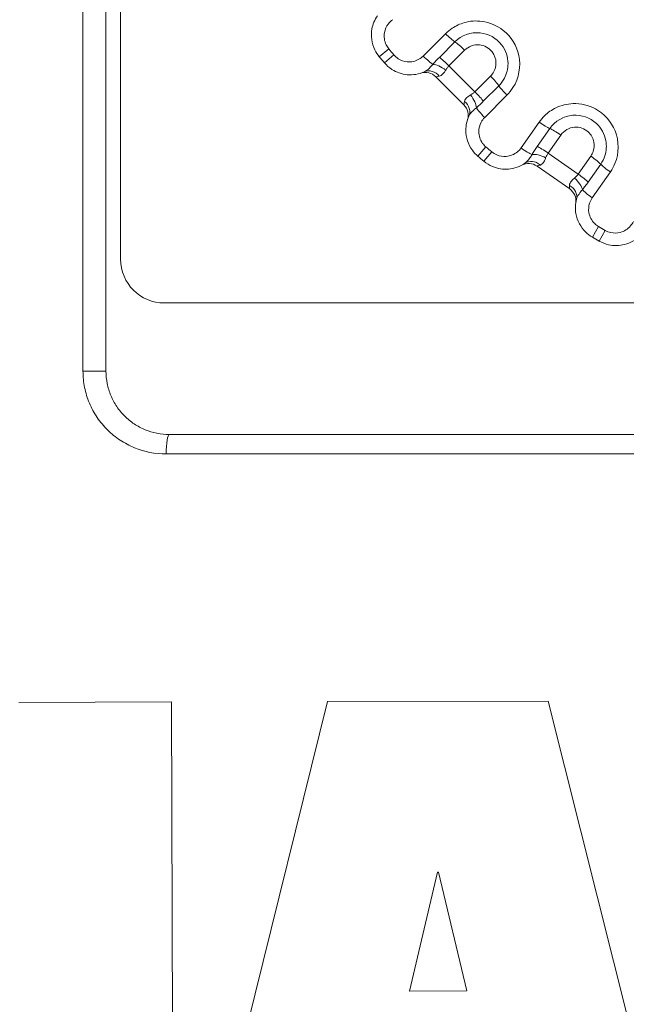
# Model space of a CAD drawing. Units: inches. Extents: x 0.1 to 10.9, y 0.1 to 8.4.
# Drawn here: x 5.3 to 5.4, y 4.4 to 4.6 of the extents above; entities that cross this region are included whole.
import ezdxf

# ---------------------------------------------------------------- set-up
doc = ezdxf.new("R2010")
doc.units = ezdxf.units.IN
doc.header["$MEASUREMENT"] = 0
doc.layers.add('Visible (ANSI)', color=7, linetype='Continuous', lineweight=5)
doc.layers.add('Visible Narrow (ANSI)', color=7, linetype='Continuous', lineweight=5)

msp = doc.modelspace()

# ---------------------------------------------------------------- linework, layer by layer
at = {"layer": 'Visible (ANSI)'}
for p, q in [((5.303111895494481, 4.939893687822826), (5.30311189231794, 4.554893687822826)), ((5.299830643644507, 4.938799936198459), (5.299830643644507, 4.529737436198459)), ((5.3801781026087, 4.589543149850651), (5.373855105319655, 4.595866147244034)), ((5.403900822198594, 4.570654796870011), (5.396575908471316, 4.575783756768656)), ((5.312955642236723, 4.545049937741608), (5.461263330916263, 4.545049936517957)), ((5.314049393632767, 4.515518686198459), (5.685924393644508, 4.515518686198459)), ((5.399054668575256, 4.455614544884625), (5.349539490000573, 4.455521546233553)), ((5.42653242347192, 4.346290962608668), (5.399054668575257, 4.455614544884625)), ((5.314499371682674, 4.455442953590027), (5.280235219262964, 4.45532431611941)), ((5.314862908061794, 4.346068582949149), (5.314499371682676, 4.455442953589987)), ((5.349539490000573, 4.455521546233553), (5.322467605236461, 4.346095509658713)), ((5.367984830320321, 4.390517206213623), (5.374262076247821, 4.417254399047672)), ((5.374262076247821, 4.417254399047672), (5.374474256600106, 4.417254797561565)), ((5.374474256600106, 4.417254797561565), (5.380850675318106, 4.390541370646913)), ((5.380850675318106, 4.390541370646917), (5.367984830320322, 4.390517206213623))]:
    msp.add_line(p, q, dxfattribs=at)
for centre, radius, start, end in [((5.499986893645168, 4.715674936199012), 0.1804687500008622, 219.7195445056751, 220.2804545488577), ((5.371534911174745, 4.593545953137408), 0.00328125, 44.99999952725697, 108.0269184475471), ((5.377857908463803, 4.587222955744009), 0.00328125, 341.9730806069816, 44.99999952727422), ((5.49998689364541, 4.715674936199534), 0.1804687500014045, 229.7195445056758, 230.2804545488553), ((5.394693860767363, 4.57309591413886), 0.00328125, 54.99999952726119, 118.026918447546), ((5.402018774494661, 4.567966954240205), 0.0032812500000001, 351.973080606982, 54.99999952726819), ((5.499986893645041, 4.715674936199383), 0.1804687500010675, 239.7195445056758, 240.2804545488562), ((5.312955642317941, 4.554893687741608), 0.00984375, 180, 269.9999995272648)]:
    msp.add_arc(centre, radius, start, end, dxfattribs=at)
for points, knots in [([(5.360739560080424, 4.609559481203855), (5.360133062343328, 4.60867113162053), (5.359716036197617, 4.607652501629887), (5.359243998980665, 4.605013956432646), (5.3594729789626, 4.60334463899987), (5.360444487413188, 4.601344333334581), (5.360780374300757, 4.600823321297311), (5.361173648813294, 4.600349948507187)], [-0.0674988153094354, -0.0674988153094354, -0.0674988153094354, -0.0674988153094354, -0.0453915428393302, -0.0453915428393302, -0.0125564572127742, -0.0125564572127742, 0, 0, 0, 0]), ([(5.362309282723758, 4.598996552691839), (5.362800391007668, 4.598417057045776), (5.36337840978884, 4.597911239381914), (5.365039886389056, 4.596845865417306), (5.366219064745573, 4.59643955908587), (5.368746451610636, 4.596198865586824), (5.370097633307465, 4.596424794814481), (5.371303523174206, 4.596969840023855)], [-0.0864354290305992, -0.0864354290305992, -0.0864354290305992, -0.0864354290305992, -0.0709372171946348, -0.0709372171946348, -0.0461400782570918, -0.0461400782570918, -0.0189373925254498, -0.0189373925254498, -0.0189373925254498, -0.0189373925254498]), ([(5.381281795346431, 4.586991567686972), (5.380838771959031, 4.586011396903123), (5.380604964619116, 4.584935826360646), (5.380598277273346, 4.582255398191215), (5.38111365246499, 4.580651203397763), (5.382417750952799, 4.578849987542226), (5.382839007754627, 4.578395216994438), (5.383308507865997, 4.577997327203083)], [-0.0674988153094325, -0.0674988153094325, -0.0674988153094325, -0.0674988153094325, -0.0453915428393289, -0.0453915428393289, -0.0125564572127721, -0.0125564572127721, 0, 0, 0, 0]), ([(5.384661903662603, 4.576861693270284), (5.385246179271071, 4.576376281523741), (5.385903250963715, 4.575978520274766), (5.387724486248545, 4.575217844118428), (5.388956304590256, 4.575022472665884), (5.391487090757316, 4.575224311965303), (5.39277851276942, 4.575681439059684), (5.393871436352109, 4.576427604385443)], [-0.0864354290305992, -0.0864354290305992, -0.0864354290305992, -0.0864354290305992, -0.0709372171946349, -0.0709372171946349, -0.0461400782570921, -0.0461400782570921, -0.0189373925254467, -0.0189373925254467, -0.0189373925254467, -0.0189373925254467]), ([(5.405430824956548, 4.568333633205384), (5.405164736960288, 4.56729142321429), (5.405121252543882, 4.566191592786643), (5.40558011826091, 4.563550725098589), (5.406366229247856, 4.5620603955915), (5.407963293400241, 4.560512998578023), (5.408457120441569, 4.56013828749269), (5.408988580628468, 4.559827970380071)], [-0.0674988153094354, -0.0674988153094354, -0.0674988153094354, -0.0674988153094354, -0.0453915428393295, -0.0453915428393295, -0.0125564572127729, -0.0125564572127729, 0, 0, 0, 0]), ([(5.410518616064789, 4.558944603992212), (5.411178306079108, 4.558568025135478), (5.41189446589234, 4.558290406075665), (5.413820122549243, 4.557857540487684), (5.415067152699164, 4.557879040176755), (5.417524441511177, 4.558517279489661), (5.418716864634204, 4.559191714875318), (5.419663614002832, 4.560116328461618)], [-0.0864354290305992, -0.0864354290305992, -0.0864354290305992, -0.0864354290305992, -0.0709372171946352, -0.0709372171946352, -0.0461400782570928, -0.0461400782570928, -0.0189373925254538, -0.0189373925254538, -0.0189373925254538, -0.0189373925254538]), ([(5.299830643628992, 4.529737436198459), (5.299830643628992, 4.528791127858822), (5.299923238426664, 4.527861258352113), (5.300107015102996, 4.526947645410508), (5.300290943025062, 4.526033280577726), (5.300568143068745, 4.525124888179662), (5.300927261177023, 4.524261809155891), (5.301286961157876, 4.523397331700793), (5.301727779936281, 4.522579151484713), (5.302247802758324, 4.521806780203958), (5.302768800103169, 4.521032961499372), (5.303371243703013, 4.520304050185957), (5.304027320726325, 4.519651262181073), (5.304684680859231, 4.518997197499023), (5.305405870537181, 4.518409026528006), (5.306178325480175, 4.517896019991637), (5.306951982209097, 4.517382215319351), (5.307776664721986, 4.516944146851046), (5.308627592993991, 4.516592972366097), (5.310331652373409, 4.515889714295378), (5.312184272229476, 4.515518686196423), (5.314049393644507, 4.515518686198459)], [0, 0, 0, 0, 0.1243773968219941, 0.1243773968219941, 0.1243773968219941, 0.2488571545706922, 0.2488571545706922, 0.2488571545706922, 0.3735386046189207, 0.3735386046189207, 0.3735386046189207, 0.4984537077130959, 0.4984537077130959, 0.4984537077130959, 0.6236131110371244, 0.6236131110371244, 0.6236131110371244, 0.7489672374463178, 0.7489672374463178, 0.7489672374463178, 1, 1, 1, 1])]:
    msp.add_open_spline(points, degree=3, knots=knots, dxfattribs=at)
at = {"layer": 'Visible Narrow (ANSI)'}
for p, q in [((5.294667056852627, 4.529737436198459), (5.294667056852627, 4.938799936198459)), ((5.371025683959627, 4.600511819635547), (5.376036624863412, 4.605522760456643)), ((5.363300301910406, 4.602116755720332), (5.361173648813294, 4.600349948507187)), ((5.374649777371213, 4.600208970910138), (5.378135254870059, 4.603694448351469)), ((5.380296830138712, 4.60181252359365), (5.376815521081915, 4.598331214594298)), ((5.364418537629683, 4.600784094262186), (5.362309282723758, 4.598996552691839)), ((5.376815521081912, 4.598331214594301), (5.38264317000783, 4.592503565572216)), ((5.382643170007847, 4.592503565572233), (5.386124479064616, 4.595984874571553)), ((5.388006403786711, 4.593823299271791), (5.384520926287906, 4.590337821830502)), ((5.389834715857298, 4.591724669235018), (5.384823774953516, 4.586713728413922)), ((5.392982759834596, 4.579867527094751), (5.397047432544551, 4.585672481221592)), ((5.396604384253191, 4.580198596538521), (5.399431662711071, 4.584236368561742)), ((5.401887191599054, 4.582758388075936), (5.399063294412928, 4.578725445009149)), ((5.385096049471147, 4.580106582079508), (5.383308507865997, 4.577997327203083)), ((5.386428710910842, 4.578988346338241), (5.384661903662603, 4.576861693270283)), ((5.399063294412925, 4.578725445009149), (5.405814368889773, 4.573998291686434)), ((5.405814368889783, 4.57399829168645), (5.408638266075893, 4.578031234753217)), ((5.410866953744545, 4.576229291437868), (5.408039675286699, 4.572191519414692)), ((5.413031912928051, 4.574480027366188), (5.408967240218063, 4.568675073239298)), ((5.410382697194529, 4.562215584277693), (5.408988580628468, 4.559827970380071)), ((5.411889292111151, 4.561345751280446), (5.410518616064789, 4.558944603992212)), ((5.299830643636751, 4.529737436198459), (5.294667056844838, 4.529737436198459)), ((5.313332496545405, 4.511143686198459), (5.686641290728037, 4.511143686198459))]:
    msp.add_line(p, q, dxfattribs=at)
for centre, radius, start, end in [((5.499986893645398, 4.715674936199209), 0.177703924306139, 219.719544505676, 220.2804545488572), ((5.499986893643624, 4.715674936197408), 0.177703924303602, 229.7195445056729, 230.2804545488607), ((5.499986893644796, 4.71567493619896), 0.1777039243055531, 239.719544505676, 240.2804545488579)]:
    msp.add_arc(centre, radius, start, end, dxfattribs=at)
for centre, major_axis, ratio, start_param, end_param in [((5.376320545834521, 4.605775075461798), (-0.0022428543030708, 0.0022428543400814), 0.1195461699387377, 1.563750344646055, 2.622738849993571), ((5.380012540079238, 4.601542075478715), (0.0023201941066249, -0.0023201941449118), 0.1195461699386948, 1.56781339525629, 2.622738849993142), ((5.371321083011572, 4.600775612721347), (-0.0022428543030708, 0.0022428543400814), 0.1246639190406692, 1.563750344645733, 2.677440117030759), ((5.376522962152594, 4.598052497609654), (0.002320194106625, -0.0023201941449117), 0.1231100556017878, 1.567813395256151, 2.622738849991751), ((5.372654968363501, 4.593979823725766), (-0.0013514451892949, 0.002990016298088), 0.8408434865512285, 5.018160886998106, 6.283185307179513), ((5.375146713468838, 4.596440675781218), (-0.0026454827038637, 0.0019411395689279), 0.3948416675019694, 4.649157246680536, 5.778589152414862), ((5.385854030945004, 4.595700584516556), (-0.0023201941066249, 0.0023201941449116), 0.1195461699387209, 3.660446457187036, 4.715371911923639), ((5.390087030867164, 4.592008590201988), (0.0022428543030708, -0.0022428543400813), 0.1195461699387156, 3.660446457186318, 4.719434962533784), ((5.380752631167213, 4.590834757990337), (-0.0019411395252735, 0.0026454827358955), 0.3948416675019493, 3.646188808353923, 4.775620714088487), ((5.38236445301836, 4.592211006647494), (-0.002320194106625, 0.0023201941449117), 0.1231100556018321, 3.660446457187169, 4.715371911923655), ((5.378291779070643, 4.588343012925608), (0.0029900162757871, -0.0013514452386346), 0.8408434865512525, 0, 1.265024420181311), ((5.385087568044213, 4.587009127461538), (0.0022428543030709, -0.0022428543400813), 0.124663919040619, 3.605745190148013, 4.719434962533134), ((5.397283226077298, 4.585970265354105), (-0.0025982478754684, 0.0018193127804885), 0.119546169938736, 1.563750344645814, 2.622738849992332), ((5.401654183366699, 4.582442682224816), (0.0026878426297949, -0.0018820477039537), 0.1195461699387479, 1.567813395255879, 2.622738849990736), ((5.393227863922557, 4.580178608077893), (-0.0025982478754684, 0.0018193127804885), 0.1246639190406528, 1.563750344645594, 2.67744011703136), ((5.398823578807588, 4.578400160036836), (0.0026878426297949, -0.0018820477039536), 0.1231100556017916, 1.567813395256106, 2.622738849990803), ((5.397748128356987, 4.576573842327769), (-0.0029423672259663, 0.0014522660465837), 0.3948416675019258, 4.649157246680648, 5.778589152414856), ((5.408421293120893, 4.57770430087983), (-0.0026878426297948, 0.0018820477039535), 0.1195461699387425, 3.660446457187234, 4.715371911923337), ((5.395721560933656, 4.573717689147789), (-0.0018501245815459, 0.0027099152376522), 0.8408434865512031, 5.01816088699812, 6.283185307179438), ((5.413231092347415, 4.574803448977313), (0.0025982478754684, -0.0018193127804885), 0.1195461699386832, 3.660446457185908, 4.719434962533163), ((5.404242336977632, 4.572026548417032), (-0.0023710325103054, 0.0022682165676088), 0.3948416675019524, 3.646188808353751, 4.775620714088358), ((5.405590688561782, 4.57366177869185), (-0.002687842629795, 0.0018820477039537), 0.1231100556017946, 3.660446457188641, 4.715371911923806), ((5.402251557743613, 4.56914533607668), (0.0031792672129334, -0.0008117028712937), 0.8408434865512173, 5.15e-14, 1.265024420181612), ((5.409175730192672, 4.569011791701103), (0.0025982478754685, -0.0018193127804885), 0.1246639190406258, 3.605745190147884, 4.719434962534061), ((5.314049393628994, 4.511143686198459), (0, 0.0043750000000003), 0.1638621905344558, 0, 1.570796326794894)]:
    msp.add_ellipse(centre, major_axis=major_axis, ratio=ratio, start_param=start_param, end_param=end_param, dxfattribs=at)
for points, knots in [([(5.363300301910406, 4.602116755720332), (5.363069426566238, 4.602394653479672), (5.362872241144104, 4.602700518288058), (5.362301908359393, 4.603874815742361), (5.362167483598947, 4.604854803574096), (5.362460487455964, 4.606492606467464), (5.362762527610851, 4.607171285164447), (5.363480371246619, 4.608097943084592), (5.363810312126405, 4.608412308563037), (5.364179482775042, 4.608670804629561)], [0, 0, 0, 0, 0.0125564572127742, 0.0125564572127742, 0.0453915428393302, 0.0453915428393302, 0.0706493010136041, 0.0706493010136041, 0.0864353998725253, 0.0864353998725253, 0.0864353998725253, 0.0864353998725253]), ([(5.389834715857324, 4.591724669235042), (5.390343570521644, 4.592233523890966), (5.390795900125506, 4.592798882382322), (5.39251964872218, 4.595523420395863), (5.393001483109896, 4.598171878945723), (5.392018322907321, 4.602841041308206), (5.390758063250443, 4.604877616455363), (5.387620926471435, 4.607356652384011), (5.385964923247616, 4.608058976497213), (5.382924834893349, 4.608471189572494), (5.38156865179149, 4.608375331800606), (5.379303704550809, 4.607736853515943), (5.378364195149183, 4.607303526297568), (5.376983795195178, 4.606381072407278), (5.376487989453853, 4.605974125039636), (5.376036624863412, 4.605522760456643)], [-0.3563618859278997, -0.3563618859278997, -0.3563618859278997, -0.3563618859278997, -0.3311708847540999, -0.3311708847540999, -0.2435419482992197, -0.2435419482992197, -0.1649950222256165, -0.1649950222256165, -0.1045743098613063, -0.1045743098613063, -0.0580968388118369, -0.0580968388118369, -0.0223449380045528, -0.0223449380045528, -2e-16, -2e-16, -2e-16, -2e-16]), ([(5.38800640378678, 4.593823299271861), (5.388506341135564, 4.594323236612394), (5.388930329776751, 4.594899200849148), (5.389786018469349, 4.596531283289746), (5.3900668192987, 4.597669710100379), (5.39005245645299, 4.600307883303228), (5.389548188016236, 4.601809189560599), (5.387472320508209, 4.604528135274433), (5.385660750683001, 4.605527804239557), (5.381704476668453, 4.605920819924631), (5.379586864224964, 4.605146057682421), (5.378135254870059, 4.603694448351469)], [-0.1519545269123678, -0.1519545269123678, -0.1519545269123678, -0.1519545269123678, -0.1370732557929499, -0.1370732557929499, -0.1132632220018811, -0.1132632220018811, -0.0823101780734917, -0.0823101780734917, -0.0432089989324123, -0.0432089989324123, 0, 0, 0, 0]), ([(5.380296830138698, 4.601812523593634), (5.381165583058818, 4.602681276499419), (5.382431743600528, 4.603141282829338), (5.384770810177712, 4.60290892029583), (5.385831385505511, 4.602321778443334), (5.387048818273023, 4.600727199987672), (5.387346632745029, 4.599844763175006), (5.387355140834752, 4.598281993876635), (5.387188569383284, 4.597603820278894), (5.38667737203997, 4.596628797218611), (5.38642367941777, 4.596284074919771), (5.386124479064616, 4.595984874571553)], [0, 0, 0, 0, 0.0432089989324123, 0.0432089989324123, 0.0823101780734917, 0.0823101780734917, 0.1132632220018811, 0.1132632220018811, 0.1370732557929499, 0.1370732557929499, 0.1519545269123678, 0.1519545269123678, 0.1519545269123678, 0.1519545269123678]), ([(5.371025683959603, 4.600511819635523), (5.370745007319891, 4.600231143000443), (5.370427009761336, 4.599987914540893), (5.369283944405619, 4.599332747877762), (5.368341160533418, 4.599128008856252), (5.366713810374627, 4.599282988139123), (5.366021563101496, 4.599521513929933), (5.365046178301125, 4.600146951309943), (5.364706847170363, 4.600443896124589), (5.364418537629683, 4.600784094262186)], [0, 0, 0, 0, 0.0139037976382859, 0.0139037976382859, 0.0461400782570918, 0.0461400782570918, 0.0709372171946348, 0.0709372171946348, 0.0864354290305992, 0.0864354290305992, 0.0864354290305992, 0.0864354290305992]), ([(5.374649777371184, 4.60020897091011), (5.374392085647633, 4.599951279190809), (5.374140853000836, 4.599689408880776), (5.373656860101579, 4.599165308075464), (5.373424070304988, 4.598903113057613), (5.37320147764311, 4.598644881005014)], [0, 0, 0, 0, 0.0128070554266631, 0.0128070554266631, 0.0256141108533261, 0.0256141108533261, 0.0256141108533261, 0.0256141108533261]), ([(5.37320147764311, 4.598644881005014), (5.373007572764959, 4.59840582145341), (5.372812497843684, 4.598184088257773), (5.372334970250312, 4.597688975340233), (5.372055599185231, 4.597441796826748), (5.371622022944474, 4.597135533201246), (5.371460077292669, 4.597040600277034), (5.371303523174206, 4.596969840023855)], [-0.0551904864629558, -0.0551904864629558, -0.0551904864629558, -0.0551904864629558, -0.0389641039311221, -0.0389641039311221, -0.0149861938196623, -0.0149861938196623, 0, 0, 0, 0]), ([(5.374645660891023, 4.595963550399962), (5.374792080800805, 4.595993191690658), (5.374933319937759, 4.596054508869196), (5.375288314790023, 4.596286479447545), (5.375494663859474, 4.596500687957624), (5.375824672792981, 4.596942903410141), (5.37595354220054, 4.597143881074801), (5.37607879155767, 4.597360475253612)], [0, 0, 0, 0, 0.0149861938196623, 0.0149861938196623, 0.0389641039311221, 0.0389641039311221, 0.0551904864629558, 0.0551904864629558, 0.0551904864629558, 0.0551904864629558]), ([(5.37607879155767, 4.597360475253612), (5.376177647569218, 4.597531427321808), (5.376287507373721, 4.597700758586988), (5.376532678205315, 4.598026993099058), (5.376668054435103, 4.598183829951679), (5.376815521081915, 4.598331214594298)], [-0.0256141108533261, -0.0256141108533261, -0.0256141108533261, -0.0256141108533261, -0.0128070554266631, -0.0128070554266631, 0, 0, 0, 0]), ([(5.373855105319655, 4.595866147244034), (5.37385567219516, 4.595865580368521), (5.373906052731737, 4.595867348074811), (5.374137096438118, 4.595884968210549), (5.374365004663316, 4.595906734268581), (5.374645660891023, 4.595963550399962)], [-0.0486423271909064, -0.0486423271909064, -0.0486423271909064, -0.0486423271909064, -0.0287253873561197, -0.0287253873561197, 0, 0, 0, 0]), ([(5.381672430654988, 4.591766836063992), (5.381550233366628, 4.591696173355918), (5.381433024289197, 4.59162435227074), (5.380978424854539, 4.591325068589016), (5.380694388830463, 4.591086698416749), (5.380389845264155, 4.590672459826005), (5.380310526857746, 4.590506700010948), (5.38027550577769, 4.590333705420396)], [0, 0, 0, 0, 0.0091545393197588, 0.0091545393197588, 0.0374843529501031, 0.0374843529501031, 0.0551904864690684, 0.0551904864690684, 0.0551904864690684, 0.0551904864690684]), ([(5.382643170007831, 4.592503565572216), (5.382495785362778, 4.592356098927838), (5.382338948507922, 4.592220722700637), (5.382012713991809, 4.591975551874426), (5.381843382724815, 4.591865692072717), (5.381672430654988, 4.591766836063992)], [-0.025614110853327, -0.025614110853327, -0.025614110853327, -0.025614110853327, -0.0128070554266648, -0.0128070554266648, -2.6e-15, -2.6e-15, -2.6e-15, -2.6e-15]), ([(5.38027550577769, 4.590333705420396), (5.380218689641051, 4.590053049190537), (5.380196923579113, 4.589825140960425), (5.380179303440286, 4.589594097260842), (5.380177535733212, 4.589543716726148), (5.380178102608715, 4.589543149850634)], [0, 0, 0, 0, 0.0287253876721705, 0.0287253876721705, 0.0486423275069571, 0.0486423275069571, 0.0486423275069571, 0.0486423275069571]), ([(5.381281795346431, 4.586991567686972), (5.381365398331381, 4.587176535807441), (5.381482799374766, 4.587369075758047), (5.381869829796226, 4.587886506316277), (5.382188883681989, 4.588221948827129), (5.382692593579018, 4.58867034389006), (5.382821964640587, 4.588780125607371), (5.382956836358909, 4.588889522128236)], [-0.0551904864690684, -0.0551904864690684, -0.0551904864690684, -0.0551904864690684, -0.0374843529501031, -0.0374843529501031, -0.0091545393197588, -0.0091545393197588, 0, 0, 0, 0]), ([(5.382956836358909, 4.588889522128236), (5.383215068415181, 4.589112114785853), (5.383477263436875, 4.589344904578116), (5.384001364250173, 4.589828897468724), (5.384263234564351, 4.590080130111201), (5.384520926287906, 4.590337821830502)], [2.6e-15, 2.6e-15, 2.6e-15, 2.6e-15, 0.0128070554266648, 0.0128070554266648, 0.025614110853327, 0.025614110853327, 0.025614110853327, 0.025614110853327]), ([(5.413031912928037, 4.574480027366166), (5.413444675262919, 4.575069513061635), (5.413791959491966, 4.575704828698571), (5.415016409413177, 4.578687300660251), (5.415031023653056, 4.581379192837046), (5.413252008327632, 4.585806696154158), (5.411657247283746, 4.587593489355866), (5.408137290590138, 4.589490105073629), (5.406384488473918, 4.589894197363411), (5.403319005843464, 4.589772242193173), (5.402000071737651, 4.589442341992011), (5.399880404725476, 4.588420259666291), (5.399030415064531, 4.587830371566549), (5.397831168924599, 4.586682227887131), (5.39741356125535, 4.586195367200952), (5.39704743254455, 4.585672481221592)], [-0.3563618859279008, -0.3563618859279008, -0.3563618859279008, -0.3563618859279008, -0.3311708847540029, -0.3311708847540029, -0.2435419482992191, -0.2435419482992191, -0.164995022225616, -0.164995022225616, -0.104574309861306, -0.104574309861306, -0.0580968388118367, -0.0580968388118367, -0.0223449380045527, -0.0223449380045527, -1e-16, -1e-16, -1e-16, -1e-16]), ([(5.385096049471147, 4.580106582079508), (5.384820425202746, 4.580340166864671), (5.384573122603659, 4.580607144010126), (5.383807539842499, 4.581664563998737), (5.383504984195099, 4.582606320998601), (5.383509135177339, 4.584270121571716), (5.383688735344643, 4.584990938336789), (5.38423476086344, 4.586028170480138), (5.384505100207438, 4.586395053673105), (5.384823774953514, 4.586713728413921)], [0, 0, 0, 0, 0.0125564572127721, 0.0125564572127721, 0.0453915428393289, 0.0453915428393289, 0.0706493010136034, 0.0706493010136034, 0.0864353998725249, 0.0864353998725249, 0.0864353998725249, 0.0864353998725249]), ([(5.410866953744549, 4.576229291437871), (5.411272482713521, 4.576808446816413), (5.411590014874437, 4.577449285717119), (5.41214929559146, 4.579205161940296), (5.412228144684183, 4.580375054041949), (5.411755886073329, 4.582970653383919), (5.410998579511502, 4.584361586130726), (5.408482109126993, 4.586678754339877), (5.406524470423953, 4.587348660288313), (5.402560054643874, 4.587048705409066), (5.400609149543129, 4.585917994004378), (5.399431662711071, 4.584236368561742)], [-0.1519545269123718, -0.1519545269123718, -0.1519545269123718, -0.1519545269123718, -0.1370732557929537, -0.1370732557929537, -0.1132632220018847, -0.1132632220018847, -0.0823101780734951, -0.0823101780734951, -0.0432089989325741, -0.0432089989325741, 0, 0, 0, 0]), ([(5.40188719159905, 4.582758388075929), (5.402591888851306, 4.583764800034423), (5.403758934308442, 4.584437684305266), (5.406102814538966, 4.58461502652932), (5.407249233457148, 4.584220971653815), (5.408725066328336, 4.582862023409407), (5.409171589873751, 4.582044707735096), (5.409451340747248, 4.580507157828165), (5.409405063499803, 4.579810362382222), (5.409070943370388, 4.578761383625995), (5.40888096530816, 4.578377845171931), (5.408638266075893, 4.578031234753217)], [0, 0, 0, 0, 0.0432089989325741, 0.0432089989325741, 0.0823101780734951, 0.0823101780734951, 0.1132632220018847, 0.1132632220018847, 0.1370732557929537, 0.1370732557929537, 0.1519545269123718, 0.1519545269123718, 0.1519545269123718, 0.1519545269123718]), ([(5.39298275983458, 4.579867527094724), (5.392755086289898, 4.579542375581409), (5.392484156007549, 4.579247622612146), (5.391472224880162, 4.578403918186804), (5.390579316571384, 4.578038576909735), (5.388949777648094, 4.577908615319564), (5.388226627597613, 4.578023309890173), (5.387157455022753, 4.578469871677921), (5.386771715168412, 4.57870338100112), (5.386428710910842, 4.578988346338241)], [0, 0, 0, 0, 0.0139037976382864, 0.0139037976382864, 0.0461400782570921, 0.0461400782570921, 0.0709372171946349, 0.0709372171946349, 0.0864354290305992, 0.0864354290305992, 0.0864354290305992, 0.0864354290305992]), ([(5.396604384253222, 4.580198596538565), (5.396397831746159, 4.579903608992496), (5.396198219262603, 4.579605734704068), (5.395812162695662, 4.579005486053262), (5.395626138187592, 4.578703230318952), (5.395449688814057, 4.57840677406512)], [0, 0, 0, 0, 0.0126553158513555, 0.0126553158513555, 0.02561513683629, 0.02561513683629, 0.02561513683629, 0.02561513683629]), ([(5.395449688814057, 4.57840677406512), (5.395300242042195, 4.578137675136539), (5.395146634312656, 4.577885436161786), (5.394762336892296, 4.577314923325602), (5.394530132199863, 4.577022987732799), (5.394156325076895, 4.576646087215853), (5.394013324672722, 4.576524474968755), (5.393871436352109, 4.576427604385443)], [-0.0551904864629572, -0.0551904864629572, -0.0551904864629572, -0.0551904864629572, -0.0389641039311236, -0.0389641039311236, -0.0149861938196634, -0.0149861938196634, -8e-16, -8e-16, -8e-16, -8e-16]), ([(5.39733753984666, 4.576016958686095), (5.397476588152896, 4.576071575209488), (5.397605033933683, 4.576156486761052), (5.397914354348269, 4.576446577394261), (5.398080371594279, 4.576693363735619), (5.39832857704309, 4.577186166391678), (5.39842058922956, 4.577406468691796), (5.398506324583079, 4.577641521640966)], [8e-16, 8e-16, 8e-16, 8e-16, 0.0149861938196634, 0.0149861938196634, 0.0389641039311236, 0.0389641039311236, 0.0551904864629572, 0.0551904864629572, 0.0551904864629572, 0.0551904864629572]), ([(5.398506324583079, 4.577641521640967), (5.398574800402106, 4.577829255668391), (5.398654662864004, 4.578017303650465), (5.398840098488664, 4.578380970162848), (5.398945078619648, 4.57855671525684), (5.399063294412928, 4.578725445009149)], [-0.02561513683629, -0.02561513683629, -0.02561513683629, -0.02561513683629, -0.0126553158513555, -0.0126553158513555, 0, 0, 0, 0]), ([(5.396575908471316, 4.575783756768657), (5.396576565171608, 4.575783296942153), (5.39662587333294, 4.575793786276769), (5.396850347183462, 4.575851259018627), (5.397071013398877, 4.575912270262593), (5.39733753984666, 4.576016958686095)], [-0.0486423311226276, -0.0486423311226276, -0.0486423311226276, -0.0486423311226276, -0.028725391287841, -0.028725391287841, 0, 0, 0, 0]), ([(5.404986308985476, 4.573104187635252), (5.404878238598986, 4.573013379116053), (5.404775281791368, 4.572922296011837), (5.404379558809541, 4.572548618758327), (5.404141230476919, 4.572264547626621), (5.403913245388091, 4.571803718815549), (5.403863915896318, 4.571626703767814), (5.403859467060555, 4.571450256007078)], [0, 0, 0, 0, 0.0091545393197567, 0.0091545393197567, 0.0374843529501013, 0.0374843529501013, 0.0551904864690666, 0.0551904864690666, 0.0551904864690666, 0.0551904864690666]), ([(5.405814368889773, 4.573998291686434), (5.405694830662713, 4.573827472316709), (5.405563884347245, 4.573666918324552), (5.405285179533663, 4.573368822164872), (5.405137497743466, 4.573231227314471), (5.404986308985476, 4.573104187635252)], [-0.0256141108533273, -0.0256141108533273, -0.0256141108533273, -0.0256141108533273, -0.0128070554266645, -0.0128070554266645, -1.7e-15, -1.7e-15, -1.7e-15, -1.7e-15]), ([(5.403859467060555, 4.571450256007078), (5.403852249530544, 4.571163997516967), (5.403870390002743, 4.570935772020621), (5.403893157865462, 4.570705178773111), (5.403900165498323, 4.570655256696501), (5.403900822198612, 4.570654796869999)], [0, 0, 0, 0, 0.0287253917287961, 0.0287253917287961, 0.0486423315635826, 0.0486423315635826, 0.0486423315635826, 0.0486423315635826]), ([(5.406750842002228, 4.57049362127334), (5.406966498123964, 4.570757673774313), (5.407184286290923, 4.571032456654267), (5.407616380351761, 4.571600105756483), (5.407830646176912, 4.571892994913443), (5.408039675286699, 4.572191519414692)], [1.7e-15, 1.7e-15, 1.7e-15, 1.7e-15, 0.0128070554266645, 0.0128070554266645, 0.0256141108533273, 0.0256141108533273, 0.0256141108533273, 0.0256141108533273]), ([(5.405430824956548, 4.568333633205384), (5.405481038447256, 4.568530308750466), (5.405563221693443, 4.568740310063828), (5.405854521379641, 4.569317086816606), (5.406110479139247, 4.569702836327826), (5.406528673565557, 4.570231887567903), (5.406637015794856, 4.570362466503333), (5.406750842002228, 4.57049362127334)], [-0.0551904864690666, -0.0551904864690666, -0.0551904864690666, -0.0551904864690666, -0.0374843529501013, -0.0374843529501013, -0.0091545393197567, -0.0091545393197567, 0, 0, 0, 0]), ([(5.410382697194529, 4.562215584277693), (5.410070698705811, 4.562397758733176), (5.409780793094103, 4.562617736250236), (5.408843222201292, 4.56352614960188), (5.408381728667183, 4.564401060959988), (5.408096900649153, 4.566040305474357), (5.408148603768668, 4.566781358654862), (5.408506220461413, 4.567897649247607), (5.40870874414545, 4.568305902594927), (5.408967240218063, 4.568675073239298)], [0, 0, 0, 0, 0.0125564572127729, 0.0125564572127729, 0.0453915428393295, 0.0453915428393295, 0.0706493010136038, 0.0706493010136038, 0.0864353998725252, 0.0864353998725252, 0.0864353998725252, 0.0864353998725252]), ([(5.418191102168664, 4.563349673957678), (5.418023349464459, 4.562989927130325), (5.417807718537853, 4.562652605571166), (5.416957668654036, 4.561645998915646), (5.416141766475813, 4.561131156092847), (5.414559551503622, 4.560720202446787), (5.41382747122414, 4.560707580860705), (5.412696997142455, 4.560961698502243), (5.412276569074811, 4.56112467727137), (5.411889292111151, 4.561345751280446)], [0, 0, 0, 0, 0.0139037976382877, 0.0139037976382877, 0.0461400782570928, 0.0461400782570928, 0.0709372171946352, 0.0709372171946352, 0.0864354290305992, 0.0864354290305992, 0.0864354290305992, 0.0864354290305992]), ([(5.313332496545405, 4.511143686198459), (5.310888298873218, 4.511143686258298), (5.308459490380736, 4.511628063220433), (5.306226680990166, 4.512543930862058), (5.305110276294881, 4.513001864682871), (5.304032326391721, 4.513573151600505), (5.303017779437617, 4.514243372439299), (5.302510505960563, 4.514578482858697), (5.302019060765463, 4.514938276734458), (5.301546533057962, 4.515320893566495), (5.301074005350461, 4.515703510398532), (5.300620388669372, 4.516108955928762), (5.300188974719648, 4.516535544356793), (5.299326146820201, 4.517388721212853), (5.298534088350238, 4.518341797088394), (5.297849842356127, 4.519353193354144), (5.297165596362017, 4.520364589619896), (5.296585845234231, 4.521435169695231), (5.296112132083791, 4.522565456752555), (5.295638418933353, 4.523695743809878), (5.29527342952775, 4.524885337910046), (5.295031625598556, 4.526082588433983), (5.294910723633961, 4.526681213695952), (5.294819680967786, 4.527285089260738), (5.294758765027602, 4.527894205682851), (5.294697849087415, 4.528503322104966), (5.294667056860144, 4.529117693234914), (5.294667056837051, 4.529737436198459)], [0, 0, 0, 0, 0.2499999999999982, 0.2499999999999982, 0.2499999999999982, 0.3749999999999973, 0.3749999999999973, 0.3749999999999973, 0.4374999999999969, 0.4374999999999969, 0.4374999999999969, 0.4999999999999966, 0.4999999999999966, 0.4999999999999966, 0.6249999999999974, 0.6249999999999974, 0.6249999999999974, 0.7499999999999984, 0.7499999999999984, 0.7499999999999984, 0.8749999999999991, 0.8749999999999991, 0.8749999999999991, 0.9374999999999996, 0.9374999999999996, 0.9374999999999996, 1, 1, 1, 1])]:
    msp.add_open_spline(points, degree=3, knots=knots, dxfattribs=at)

doc.saveas('drawing.dxf')
